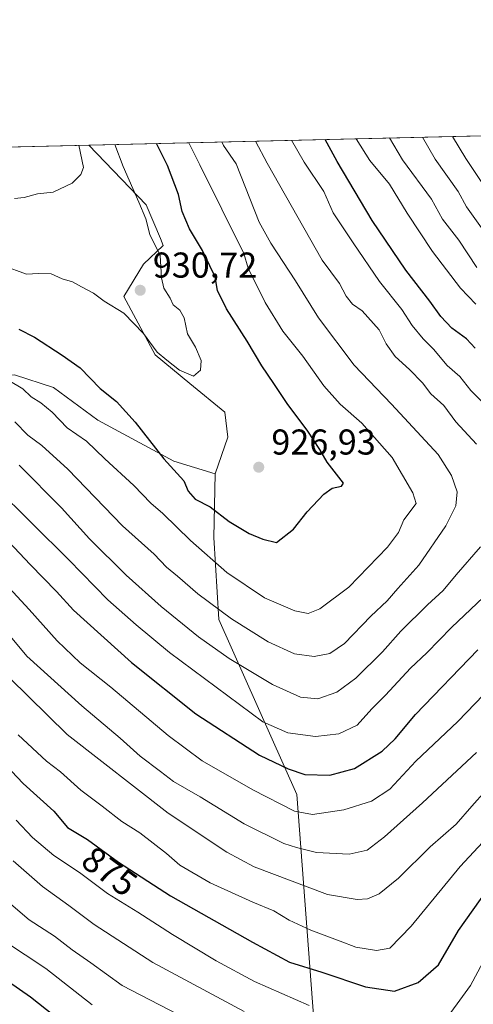
# Model space of a CAD drawing. Units: metres. Extents: x 661974 to 665439, y 4732646 to 4735040.
# Drawn here: x 663888 to 664015, y 4734765 to 4735040 of the extents above; entities that cross this region are included whole.
import ezdxf
from ezdxf.enums import TextEntityAlignment as Align

# ---------------------------------------------------------------- set-up
doc = ezdxf.new("R2010")
doc.units = ezdxf.units.M
doc.header["$MEASUREMENT"] = 0
for name, color, linetype, lineweight in [('Arbolado forestal CxS', 92, 'Continuous', 0), ('Comarca CxS', 21, 'Continuous', 0), ('Comunidad Autónoma CxS', 142, 'Continuous', 0), ('Cultivos herbáceos CxS', 92, 'Continuous', 0), ('Curva de nivel maestra', 30, 'Continuous', 30), ('Curva de nivel normal', 30, 'Continuous', 0), ('Municipio CxS', 4, 'Continuous', 0), ('Provincia CxS', 1, 'Continuous', 0), ('Punto de cota en terreno', 7, 'Continuous', 0), ('Rótulo de curva de nivel directora', 7, 'Continuous', 0), ('Rótulo de punto de cota en terreno', 7, 'Continuous', 0)]:
    doc.layers.add(name, color=color, linetype=linetype, lineweight=lineweight)
doc.styles.add('Style-Arial', font='txt')

# ---------------------------------------------------------------- blocks, each defined once
blk = doc.blocks.new('5PATER')
at = {"layer": 'Cultivos herbáceos CxS', "linetype": 'Continuous', "lineweight": 0}
h = blk.add_hatch(color=51, dxfattribs=at)
edge = h.paths.add_edge_path()
edge.add_ellipse((0, 0), major_axis=(-0.1095731443231308, -0.1110710700762829), ratio=0.9994222409660322, start_angle=0, end_angle=360)

msp = doc.modelspace()

# ---------------------------------------------------------------- linework, layer by layer
at = {"layer": 'Arbolado forestal CxS', "color": 92, "linetype": 'Continuous', "lineweight": 0, "extrusion": (0.4627107502537639, 0.01096913869488383, 0.8864414473589844), "elevation": 359963.6313822718, "flags": 128}
msp.add_lwpolyline([(4717940.452051577, -687392.1881240377), (4717940.452051577, -687868.8900992206)], dxfattribs=at)
at = {"layer": 'Arbolado forestal CxS', "color": 92, "linetype": 'Continuous', "lineweight": 0, "extrusion": (-0.1852090917555788, -0.004390621865733572, 0.9826893276975719), "elevation": -142833.9224160638, "flags": 128}
msp.add_lwpolyline([(-4717940.418365332, 762427.1290570349), (-4717940.418365332, 762679.8966004631)], dxfattribs=at)
at = {"layer": 'Arbolado forestal CxS', "color": 92, "linetype": 'Continuous', "lineweight": 0}
for points in [[(663970.7302999999, 4734755.5941, 866.5540999999939), (663965.6539000003, 4734823.421900001, 896.9584000000032), (663943.8683000002, 4734872.340299999, 913.6264999999986), (663942.4385000003, 4734895.2249, 922.3001999999979), (663942.8195000002, 4734912.979499999, 926.8867000000029), (663946.3425000003, 4734923.243100001, 928.2788), (663945.5116999998, 4734930.208100001, 928.8598000000056), (663935.7607000006, 4734938.189099999, 929.1686000000045), (663926.0099, 4734946.170100001, 929.5007999999945), (663917.2971000001, 4734962.439099999, 930.4321000000054), (663922.7600999996, 4734971.487700001, 930.9342999999935), (663928.3290999997, 4734976.728499999, 928.7571999999927), (663927.4990999997, 4734978.6973, 928.7682999999961), (663923.5663000002, 4734988.0273, 929.1564999999974), (663907.5403000005, 4735004.736300001, 933.5660999999964), (664475.1425000001, 4735018.192100001, 751.6399999999995)], [(663488.1632000003, 4734994.794299999, 863.2295000000014), (663907.5403000005, 4735004.736300001, 933.5660999999964), (663923.5663000002, 4734988.0273, 929.1564999999974), (663927.4990999997, 4734978.6973, 928.7682999999961), (663928.3290999997, 4734976.728499999, 928.7571999999927), (663922.7600999996, 4734971.487700001, 930.9342999999935), (663917.2971000001, 4734962.439099999, 930.4321000000054), (663926.0099, 4734946.170100001, 929.5007999999945), (663935.7607000006, 4734938.189099999, 929.1686000000045), (663945.5116999998, 4734930.208100001, 928.8598000000056), (663946.3425000003, 4734923.243100001, 928.2788), (663942.8195000002, 4734912.979499999, 926.8867000000029), (663931.2887000004, 4734916.4627, 925.1144999999962), (663910.0071, 4734927.9279, 922.2661999999982), (663897.6821, 4734937.106100001, 921.8380999999937), (663886.7862999998, 4734940.6073, 920.7837000000001)], [(663907.5401999997, 4735004.736400001, 933.5660999999964), (663923.5663000002, 4734988.0273, 929.1564999999974), (663927.4990999997, 4734978.6973, 928.7682999999961), (663928.3290999997, 4734976.728499999, 928.7571999999927), (663922.7600999996, 4734971.487700001, 930.9342999999935), (663917.2971000001, 4734962.439099999, 930.4321000000054), (663926.0099, 4734946.170100001, 929.5007999999945), (663935.7607000006, 4734938.189099999, 929.1686000000045), (663945.5116999998, 4734930.208100001, 928.8598000000056), (663946.3425000003, 4734923.243100001, 928.2788), (663942.8195000002, 4734912.979499999, 926.8867000000029)], [(663907.5401999997, 4735004.736400001, 933.5660999999964), (663923.5663000002, 4734988.0273, 929.1564999999974), (663927.4990999997, 4734978.6973, 928.7682999999961), (663928.3290999997, 4734976.728499999, 928.7571999999927), (663922.7600999996, 4734971.487700001, 930.9342999999935), (663917.2971000001, 4734962.439099999, 930.4321000000054), (663926.0099, 4734946.170100001, 929.5007999999945), (663935.7607000006, 4734938.189099999, 929.1686000000045), (663945.5116999998, 4734930.208100001, 928.8598000000056), (663946.3425000003, 4734923.243100001, 928.2788), (663942.8195000002, 4734912.979499999, 926.8867000000029)], [(663942.8195000002, 4734912.979499999, 926.8867000000029), (663931.2887000004, 4734916.4627, 925.1144999999962), (663910.0071, 4734927.9279, 922.2661999999982), (663897.6821, 4734937.106100001, 921.8380999999937), (663886.7862999998, 4734940.6073, 920.7837000000001), (663875.3624999998, 4734940.282500001, 917.7330999999976), (663867.2725000001, 4734934.335700001, 911.9070999999967), (663858.0016999999, 4734925.178300001, 906.1858000000066), (663832.1586999996, 4734918.0909, 905.883799999996), (663803.7241000002, 4734912.835899999, 900.1147999999957), (663784.1212999999, 4734906.2305, 888.4633999999934), (663786.0743000006, 4734891.6687, 882.7375999999931), (663799.1710999999, 4734880.754699999, 882.997199999998), (663813.3576999997, 4734875.297300001, 881.6114999999991), (663834.0935000004, 4734866.566099999, 876.6242000000057), (663835.1854999998, 4734857.836300001, 871.7673999999971), (663841.7333000004, 4734837.100500001, 860.5203999999941), (663851.5551000005, 4734813.090700001, 852.2985999999946), (663851.5549, 4734793.4461, 844.2204999999959), (663858.1029000003, 4734769.4375, 839.8742000000057), (663864.6505000005, 4734744.335899999, 831.4094999999944)], [(663942.8195000002, 4734912.979499999, 926.8867000000029), (663931.2887000004, 4734916.4627, 925.1144999999962), (663910.0071, 4734927.9279, 922.2661999999982), (663897.6821, 4734937.106100001, 921.8380999999937), (663886.7862999998, 4734940.6073, 920.7837000000001), (663875.3624999998, 4734940.282500001, 917.7330999999976), (663867.2725000001, 4734934.335700001, 911.9070999999967), (663858.0016999999, 4734925.178300001, 906.1858000000066), (663832.1586999996, 4734918.0909, 905.883799999996), (663803.7241000002, 4734912.835899999, 900.1147999999957), (663784.1212999999, 4734906.2305, 888.4633999999934), (663786.0743000006, 4734891.6687, 882.7375999999931), (663799.1710999999, 4734880.754699999, 882.997199999998), (663813.3576999997, 4734875.297300001, 881.6114999999991), (663834.0935000004, 4734866.566099999, 876.6242000000057), (663835.1854999998, 4734857.836300001, 871.7673999999971), (663841.7333000004, 4734837.100500001, 860.5203999999941), (663851.5551000005, 4734813.090700001, 852.2985999999946), (663851.5549, 4734793.4461, 844.2204999999959), (663858.1029000003, 4734769.4375, 839.8742000000057), (663864.6505000005, 4734744.335899999, 831.4094999999944)], [(663886.7862999998, 4734940.6073, 920.7837000000001), (663897.6821, 4734937.106100001, 921.8380999999937), (663910.0071, 4734927.9279, 922.2661999999982), (663931.2887000004, 4734916.4627, 925.1144999999962), (663942.8195000002, 4734912.979499999, 926.8867000000029), (663942.4385000003, 4734895.2249, 922.3001999999979), (663943.8683000002, 4734872.340299999, 913.6264999999986), (663965.6539000003, 4734823.421900001, 896.9584000000032), (663970.7302999999, 4734755.5941, 866.5540999999939)], [(663942.8195000002, 4734912.979499999, 926.8867000000029), (663942.4385000003, 4734895.2249, 922.3001999999979), (663943.8683000002, 4734872.340299999, 913.6264999999986), (663965.6539000003, 4734823.421900001, 896.9584000000032), (663970.7302999999, 4734755.5941, 866.5540999999939), (663983.9001000002, 4734729.306299999, 858.6359999999986), (663999.6266999999, 4734712.142300001, 859.7093000000023), (663995.3377, 4734689.256899999, 848.6045000000014), (664003.9155000001, 4734667.802100001, 840.7890000000043), (664006.9643000001, 4734668.881899999, 841.9017000000023)], [(663942.8195000002, 4734912.979499999, 926.8867000000029), (663942.4385000003, 4734895.2249, 922.3001999999979), (663943.8683000002, 4734872.340299999, 913.6264999999986), (663965.6539000003, 4734823.421900001, 896.9584000000032), (663970.7302999999, 4734755.5941, 866.5540999999939), (663983.9001000002, 4734729.306299999, 858.6359999999986), (663999.6266999999, 4734712.142300001, 859.7093000000023), (663995.3377, 4734689.256899999, 848.6045000000014), (664003.9155000001, 4734667.802100001, 840.7890000000043), (664006.9643000001, 4734668.881899999, 841.9017000000023)]]:
    msp.add_polyline3d(points, dxfattribs=at)
at = {"layer": 'Comarca CxS', "color": 21, "linetype": 'Continuous', "lineweight": 0, "flags": 128}
msp.add_lwpolyline([(663458.5784000009, 4732679.473599999), (662028.0100012247, 4732645.579982661), (661973.6200012261, 4734958.889982638), (662934.8369000006, 4734981.677100001), (662966.0481000012, 4734982.417), (665383.670001253, 4735039.729982638), (665403.6140000006, 4734209.4782), (665409.9115000013, 4733947.321299999), (665410.0536999993, 4733941.399800001), (665410.4841999991, 4733923.477000001), (665415.3806999995, 4733719.639699999), (665415.6977999993, 4733706.442799999), (665439.2400012519, 4732726.399982663), (664725.6490999993, 4732709.4934), (664535.445299999, 4732704.987100001), (663526.779, 4732681.0894)], close=True, dxfattribs=at)
at = {"layer": 'Comunidad Autónoma CxS', "color": 142, "linetype": 'Continuous', "lineweight": 0, "flags": 128}
msp.add_lwpolyline([(663458.5784000009, 4732679.473599999), (662028.0100012247, 4732645.579982661), (661973.6200012261, 4734958.889982638), (662934.8369000006, 4734981.677100001), (662966.0481000012, 4734982.417), (665383.670001253, 4735039.729982638), (665403.6140000006, 4734209.4782), (665409.9115000013, 4733947.321299999), (665410.0536999993, 4733941.399800001), (665410.4841999991, 4733923.477000001), (665415.3806999995, 4733719.639699999), (665415.6977999993, 4733706.442799999), (665439.2400012519, 4732726.399982663), (664725.6490999993, 4732709.4934), (664535.445299999, 4732704.987100001), (663526.779, 4732681.0894)], close=True, dxfattribs=at)
at = {"layer": 'Curva de nivel maestra', "color": 30, "linetype": 'Continuous', "lineweight": 30, "flags": 128}
for points, elevation in [([(664015.4199999999, 4734948.0801), (664012.9900000002, 4734950.640100001), (664008.9199999999, 4734953.5801), (664005.8499999996, 4734956.840100001), (664002.7999999998, 4734961.1501), (663996.0599999997, 4734969.8301), (663986.6500000004, 4734983.6501), (663976.9000000004, 4735000.170100001), (663973.5362999998, 4735006.300799999)], 900), ([(663888.0199999996, 4734953.3201), (663892.3499999996, 4734951.140100001), (663900.0599999997, 4734946.0601), (663905.0999999996, 4734942.550100001), (663910.7199999997, 4734936.780099999), (663915.2400000002, 4734933.130100001), (663920.4699999997, 4734927.360099999), (663928.5, 4734917.200099999), (663934.0899999999, 4734911.0001), (663935.2400000002, 4734908.130100001), (663937.2100000001, 4734905.9101), (663941.3899999997, 4734903.710100001), (663946.6900000004, 4734899.6801), (663952.3200000003, 4734896.3101), (663956.0800000001, 4734894.7401), (663959.9100000003, 4734893.800100001), (663964.7000000002, 4734897.4801), (663968.54, 4734902.370100001), (663973.1299999999, 4734907.280099999), (663975.5, 4734908.920100001), (663978.0700000003, 4734909.530099999), (663978.6799999997, 4734910.3201), (663974.0499999998, 4734916.1801), (663972, 4734919.720100001), (663968.7100000001, 4734924.860099999), (663962.9600000001, 4734932.5701), (663959.2400000002, 4734938.220100001), (663955.7999999998, 4734943.120100001), (663951.7199999997, 4734950.040100001), (663945.9900000002, 4734958.9801), (663943.4699999997, 4734964.140100001), (663942.8200000003, 4734967.9101), (663941.2800000003, 4734971.0001), (663939.3099999997, 4734975.340100001), (663935.6299999999, 4734981.360099999), (663933.5700000003, 4734986.220100001), (663932.6100000005, 4734990.9001), (663929.5, 4734999.050100001), (663926.3992999997, 4735005.183300001)], 925), ([(663879.0199999996, 4734900.450099999), (663891.1600000003, 4734887.6601), (663898.5199999996, 4734880.120100001), (663903.2199999997, 4734874.950099999), (663919.4199999999, 4734860.3301), (663937.3899999997, 4734846.020099999), (663955.2000000002, 4734834.440099999), (663963.2400000002, 4734830.670100001), (663967.9000000004, 4734829.0601), (663974.8200000003, 4734828.840100001), (663981.7199999997, 4734830.7501), (663989.4500000002, 4734835.5701), (663993.0599999997, 4734839.030099999), (663998.7400000002, 4734845.800100001), (664016.1699999999, 4734863.8301)], 900), ([(663879.4199999999, 4734836.7401), (663889.1799999997, 4734826.520099999), (663897.7400000002, 4734818.780099999), (663901.5999999996, 4734814.270099999), (663907.1399999997, 4734810.920100001), (663915.79, 4734804.590100001), (663930.3600000005, 4734795.1501), (663953.2300000006, 4734782.2501), (663963.5499999998, 4734776.630100001), (663972.5599999997, 4734773.9101), (663984.8200000003, 4734769.8201), (663992.9000000004, 4734768.5701), (663999.54, 4734770.9901), (664005.1399999997, 4734775.950099999), (664010.7999999998, 4734785.460100001), (664018.9199999999, 4734797.030099999)], 875), ([(663787.8499999996, 4734764.800100001), (663792.3099999997, 4734767.360099999), (663800.0599999997, 4734774.8201), (663805.5700000003, 4734779.110099999), (663812.8499999996, 4734786.5601), (663823.0700000003, 4734801.1501), (663827.9800000006, 4734806.850099999), (663832.5499999998, 4734811.450099999), (663835.3600000005, 4734813.0801), (663838.9400000004, 4734813.050100001), (663844.4400000004, 4734811.870100001), (663847.7699999996, 4734810.370100001), (663850.8600000005, 4734807.850099999), (663855.1600000003, 4734804.7601), (663861.5199999996, 4734797.4001), (663867.4299999997, 4734787.8101), (663869.7800000003, 4734783.5101), (663875.75, 4734777.670100001), (663891.2199999997, 4734766.9901), (663906.8600000005, 4734754.5801)], 850)]:
    msp.add_lwpolyline(points, dxfattribs=dict(at, elevation=elevation))
at = {"layer": 'Curva de nivel normal', "color": 30, "linetype": 'Continuous', "lineweight": 0, "flags": 128}
for points, elevation in [([(664015.7599999999, 4734921.2301), (664010.0599999997, 4734927.5101), (664006.6900000004, 4734932.040100001), (664003.0199999996, 4734935.340100001), (664000.6799999997, 4734938.340100001), (663997.1299999999, 4734942.120100001), (663993.0800000001, 4734945.7401), (663990.5899999999, 4734949.2401), (663988.5800000001, 4734953.130100001), (663983.8700000001, 4734958.4301), (663981.1500000004, 4734960.360099999), (663979.3600000005, 4734962.5701), (663977.5199999996, 4734966.0601), (663972.7199999997, 4734972.590100001), (663957.3099999997, 4734999.710100001), (663954.0964000003, 4735005.84)], 910), ([(664019.6399999997, 4734930.790100001), (664014.2599999999, 4734936.2501), (664011.1500000004, 4734940.140100001), (664007.5800000001, 4734943.2401), (664003.7999999998, 4734947.800100001), (664000.9400000004, 4734950.610099999), (663997.8399999999, 4734954.4001), (663994.9000000004, 4734958.8201), (663988.7000000002, 4734966.610099999), (663981.3200000003, 4734977.420100001), (663975.7400000002, 4734985.860099999), (663973.1200000001, 4734991.8101), (663967.6900000004, 4734999.950099999), (663964.1579999998, 4735006.078500001)], 905), ([(664015.6500000004, 4734960.340100001), (664011.2999999998, 4734964.790100001), (664003.4699999997, 4734975.0101), (663996.4400000004, 4734985.720100001), (663991.4900000002, 4734993.840100001), (663986.0499999998, 4735000.390100001), (663982.2106, 4735006.5065)], 895), ([(664015.9199999999, 4734970.5701), (664010.8499999996, 4734978.170100001), (664006.2599999999, 4734984.0601), (664003.2199999997, 4734989.670100001), (663995.1399999997, 4735000.610099999), (663991.4691000005, 4735006.726)], 890), ([(664018.5899999999, 4734979.700099999), (664013.04, 4734987.540100001), (664010.6500000004, 4734991.770099999), (664004.25, 4735000.8201), (664000.7001, 4735006.944800001)], 885), ([(664024.8200000003, 4734983.040100001), (664012.8300000001, 4735001.020099999), (664009.0687999995, 4735007.143200001)], 880), ([(663883.4800000006, 4734971.0801), (663890.1600000003, 4734968.6801), (663893.4800000006, 4734968.890100001), (663896.9699999997, 4734968.8101), (663900.0899999999, 4734967.360099999), (663902.9699999997, 4734966.550100001), (663905.4800000006, 4734965.120100001), (663908.8200000003, 4734963.4001), (663911.8499999996, 4734961.130100001), (663917.2800000003, 4734957.780099999), (663922.79, 4734952.170100001), (663926.5700000003, 4734946.960100001), (663929.3600000005, 4734944.670100001), (663932.8899999997, 4734941.920100001), (663936.7199999997, 4734940.2601), (663938.7300000006, 4734941.940099999), (663938.9400000004, 4734944.600099999), (663937.3300000001, 4734948.3201), (663935.0800000001, 4734952.0701), (663934.1200000001, 4734956.520099999), (663932.9199999999, 4734958.640100001), (663931.0999999996, 4734960.140100001), (663930.2400000002, 4734961.9801), (663928.4600000001, 4734964.780099999), (663927.8300000001, 4734967.640100001), (663927.4199999999, 4734973.890100001), (663924.6100000005, 4734979.8101), (663923.4100000003, 4734984.1801), (663921.4600000001, 4734988.840100001), (663917.0899999999, 4734998.7501), (663914.7555000001, 4735004.907400001)], 930), ([(663885.2199999997, 4734939.0601), (663889.1399999997, 4734936.670100001), (663891.4500000002, 4734934.440099999), (663894.0899999999, 4734932.8201), (663897.2999999998, 4734930.1501), (663901.5, 4734925.840100001), (663906.8600000005, 4734922.0801), (663912.0099999999, 4734917.140100001), (663920.1100000005, 4734909.670100001), (663924.8200000003, 4734904.790100001), (663928.2100000001, 4734901.9101), (663935.8799999999, 4734894.380100001), (663946.0599999997, 4734885.380100001), (663956.5800000001, 4734878.4001), (663965.0700000003, 4734874.700099999), (663968.7599999999, 4734873.9801), (663972.0899999999, 4734875.2601), (663980.1500000004, 4734881.3301), (663990.9699999997, 4734892.4801), (663994.0599999997, 4734896.5801), (663995.4900000002, 4734900.140100001), (663998.9299999997, 4734904.7301), (663998.04, 4734907.6801), (663992.2199999997, 4734917.540100001), (663983.7400000002, 4734927.0701), (663977.7400000002, 4734932.4001), (663973.1500000004, 4734937.520099999), (663967.29, 4734945.8201), (663961.7400000002, 4734952.780099999), (663956.7800000003, 4734960.770099999), (663952.0300000003, 4734970.360099999), (663950.8200000003, 4734974.4801), (663938.5499999998, 4734999.2601), (663935.4654000001, 4735005.3983)], 920), ([(663886.79, 4734989.840100001), (663889.4900000002, 4734990.110099999), (663893.1500000004, 4734991.0801), (663897.54, 4734991.5801), (663902.8899999997, 4734994.110099999), (663905.25, 4734996.540100001), (663906.0099999999, 4734998.4901), (663904.7109000003, 4735004.669299999)], 935), ([(663886.8600000005, 4734927.440099999), (663890.4800000006, 4734923.790100001), (663894.4199999999, 4734920.9001), (663901.6200000001, 4734914.2301), (663916.9000000004, 4734898.460100001), (663925.7800000003, 4734890.5101), (663929.2000000002, 4734886.920100001), (663932.3300000001, 4734884.360099999), (663937.9400000004, 4734879.4901), (663947.3499999996, 4734872.5101), (663957.6200000001, 4734866.040100001), (663964.9400000004, 4734862.770099999), (663970.4900000002, 4734861.970100001), (663974.8600000005, 4734862.8201), (663978.9600000001, 4734865.6501), (663986.2699999996, 4734873.270099999), (663990.8200000003, 4734877.4801), (663993.8200000003, 4734881.0001), (663999.7199999997, 4734887.450099999), (664007.2599999999, 4734898.450099999), (664010.0300000003, 4734904.0801), (664010.4100000003, 4734907.9001), (664008.8099999997, 4734912.5001), (664005.0599999997, 4734918.390100001), (663992.0800000001, 4734932.4001), (663981.6200000001, 4734943.280099999), (663971.6399999997, 4734956.5001), (663965.2300000006, 4734966.840100001), (663958.3600000005, 4734977.380100001), (663955.1100000005, 4734983.220100001), (663948.6500000004, 4734999.5001), (663945.1699999999, 4735004.600099999), (663944.6749999998, 4735005.616599999)], 915), ([(663888.0599999997, 4734915.380100001), (663899.8600000005, 4734903.5101), (663907.7000000002, 4734894.8101), (663917.9400000004, 4734884.720100001), (663927.7199999997, 4734875.890100001), (663938.1699999999, 4734867.5001), (663946.7000000002, 4734861.450099999), (663958.7999999998, 4734854.140100001), (663966.6399999997, 4734850.590100001), (663971.4800000006, 4734850.1601), (663976.8200000003, 4734851.9901), (663982.0599999997, 4734855.9001), (663989.54, 4734863.270099999), (663994.7000000002, 4734869.0601), (664002.1299999999, 4734876.440099999), (664006.4500000002, 4734880.380100001), (664010.1500000004, 4734884.8201), (664016.9299999997, 4734892.550100001)], 910), ([(663881.1399999997, 4734909.460100001), (663901.9600000001, 4734888.950099999), (663912.7999999998, 4734877.790100001), (663920.79, 4734870.790100001), (663930.0700000003, 4734863.0701), (663956.1399999997, 4734843.7401), (663963.0999999996, 4734840.640100001), (663970.8799999999, 4734839.690099999), (663977.3399999999, 4734840.370100001), (663982.4400000004, 4734842.8201), (663986.5999999996, 4734847.4001), (663990.3499999996, 4734851.1601), (663997.4000000004, 4734858.690099999), (664001.9299999997, 4734862.960100001), (664008.7800000003, 4734870.100099999), (664017.7400000002, 4734878.5801)], 905), ([(663885.2400000002, 4734881.120100001), (663890.8799999999, 4734875.110099999), (663898.6500000004, 4734866.390100001), (663905.1500000004, 4734860.170100001), (663913.7000000002, 4734853.420100001), (663929.6799999997, 4734839.920100001), (663939.1799999997, 4734832.880100001), (663953.3600000005, 4734824.720100001), (663964.9600000001, 4734818.8101), (663970.04, 4734817.850099999), (663978.7199999997, 4734819.200099999), (663986.4800000006, 4734821.5701), (663991.5700000003, 4734824.9101), (663998.8300000001, 4734832.7501), (664010.5700000003, 4734843.800100001), (664020.1500000004, 4734853.7501)], 895), ([(663878.1399999997, 4734876.460100001), (663890.1900000004, 4734862.0801), (663905.5899999999, 4734848.210100001), (663916.2599999999, 4734839.200099999), (663921.9100000003, 4734834.140100001), (663927.5599999997, 4734829.9001), (663931.1299999999, 4734827.090100001), (663938.6200000001, 4734822.780099999), (663950.9400000004, 4734815.2301), (663961.9600000001, 4734809.770099999), (663965.4900000002, 4734808.710100001), (663971.1299999999, 4734807.270099999), (663980.2699999996, 4734806.840100001), (663985.2300000006, 4734807.950099999), (663990.1500000004, 4734811.6501), (664000.7199999997, 4734821.100099999), (664015.7800000003, 4734835.1501)], 890), ([(663879.8600000005, 4734861.3201), (663901.5199999996, 4734840.1801), (663929.7300000006, 4734818.220100001), (663946.0499999998, 4734807.4001), (663953.7000000002, 4734803.280099999), (663974.2000000002, 4734795.5701), (663982.4800000006, 4734794.130100001), (663985.3499999996, 4734794.340100001), (663988.6100000005, 4734795.7401), (663994.0199999996, 4734800.130100001), (664002.8200000003, 4734808.850099999), (664010.1500000004, 4734815.170100001), (664014.4699999997, 4734820.200099999), (664022.0899999999, 4734828.770099999)], 885), ([(663887.8399999999, 4734840.120100001), (663895.7400000002, 4734832.790100001), (663899.5899999999, 4734829.8101), (663905.2699999996, 4734824.6601), (663911.2999999998, 4734820.1801), (663916.7699999996, 4734815.950099999), (663921.7300000006, 4734812.720100001), (663929.2000000002, 4734806.9901), (663932.9699999997, 4734803.7501), (663941.4500000002, 4734798.780099999), (663953.3200000003, 4734793.4301), (663959.2199999997, 4734790.9801), (663963.5, 4734788.360099999), (663969.5599999997, 4734785.5601), (663977.75, 4734782.520099999), (663982.0599999997, 4734780.8101), (663987.8300000001, 4734779.880100001), (663991.6100000005, 4734780.610099999), (663997.54, 4734786.690099999), (664011.2300000006, 4734803.4001), (664018.7800000003, 4734811.4901)], 880), ([(663887.2400000002, 4734816.300100001), (663891.79, 4734811.460100001), (663897.7699999996, 4734806.450099999), (663904.9500000002, 4734801.720100001), (663912.7000000002, 4734795.870100001), (663921.1699999999, 4734790.640100001), (663930.9000000004, 4734784.350099999), (663943.0499999998, 4734777.050100001), (663953.8399999999, 4734771.2601), (663969.0499999998, 4734764.5801)], 870), ([(663886.4199999999, 4734804.950099999), (663894.6200000001, 4734797.790100001), (663901.9199999999, 4734792.5101), (663909.0599999997, 4734787.210100001), (663925.4299999997, 4734776.5701), (663950.9400000004, 4734762.880100001)], 865), ([(663883.7800000003, 4734794.540100001), (663890.8300000001, 4734788.4801), (663897.9299999997, 4734783.9301), (663902.8899999997, 4734780.100099999), (663908.0999999996, 4734776.460100001), (663916.8200000003, 4734770.190099999), (663945.6200000001, 4734755.270099999)], 860), ([(664005.6399999997, 4734758.4801), (664014.1200000001, 4734770.1501), (664021.7100000001, 4734784.370100001)], 870), ([(663883.9400000004, 4734782.540100001), (663895.4900000002, 4734774.890100001), (663908.4800000006, 4734764.7601)], 855)]:
    msp.add_lwpolyline(points, dxfattribs=dict(at, elevation=elevation))
at = {"layer": 'Municipio CxS', "color": 4, "linetype": 'Continuous', "lineweight": 0, "flags": 128}
msp.add_lwpolyline([(663458.5784000009, 4732679.473599999), (662028.0100012247, 4732645.579982661), (661973.6200012261, 4734958.889982638), (662934.8369000006, 4734981.677100001), (662966.0481000012, 4734982.417), (665383.670001253, 4735039.729982638), (665403.6140000006, 4734209.4782), (665409.9115000013, 4733947.321299999), (665410.0536999993, 4733941.399800001), (665410.4841999991, 4733923.477000001), (665415.3806999995, 4733719.639699999), (665415.6977999993, 4733706.442799999), (665439.2400012519, 4732726.399982663), (664725.6490999993, 4732709.4934), (664535.445299999, 4732704.987100001), (663526.779, 4732681.0894)], close=True, dxfattribs=at)
at = {"layer": 'Provincia CxS', "color": 1, "linetype": 'Continuous', "lineweight": 0, "flags": 128}
msp.add_lwpolyline([(663458.5784000009, 4732679.473599999), (662028.0100012247, 4732645.579982661), (661973.6200012261, 4734958.889982638), (662934.8369000006, 4734981.677100001), (662966.0481000012, 4734982.417), (665383.670001253, 4735039.729982638), (665403.6140000006, 4734209.4782), (665409.9115000013, 4733947.321299999), (665410.0536999993, 4733941.399800001), (665410.4841999991, 4733923.477000001), (665415.3806999995, 4733719.639699999), (665415.6977999993, 4733706.442799999), (665439.2400012519, 4732726.399982663), (664725.6490999993, 4732709.4934), (664535.445299999, 4732704.987100001), (663526.779, 4732681.0894)], close=True, dxfattribs=at)

# ---------------------------------------------------------------- block references
at = {"layer": 'Punto de cota en terreno', "color": 7, "linetype": 'Continuous', "lineweight": 0, "xscale": 10, "yscale": 10, "zscale": 10}
for p in [(663921.8799999999, 4734964.210000001, 930.7200000000012), (663954.9800000006, 4734914.82, 926.929999999993)]:
    msp.add_blockref('5PATER', p, dxfattribs=at)

# ---------------------------------------------------------------- texts
at = {"layer": 'Rótulo de curva de nivel directora', "color": 7, "linetype": 'Continuous', "lineweight": 0, "style": 'Style-Arial'}
msp.add_text('875', height=7.000000000000002, rotation=323.8034713019151, dxfattribs=at).set_placement((663913.321335085, 4734802.018903086), align=Align.MIDDLE_CENTER)
at = {"layer": 'Rótulo de punto de cota en terreno', "color": 7, "linetype": 'Continuous', "lineweight": 0, "style": 'Style-Arial'}
for s, p in [('930,72', (663925.4078000003, 4734967.7378)), ('926,93', (663958.5077999998, 4734918.347800001))]:
    msp.add_text(s, height=7.000000000000002, dxfattribs=at).set_placement(p)

doc.saveas('drawing.dxf')
